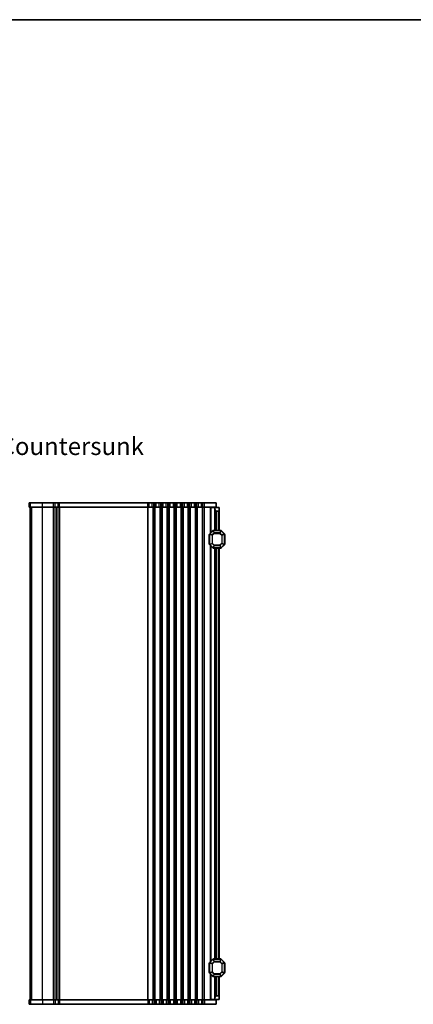
# Model space of a CAD drawing. Units: millimetres. Extents: x 0 to 6968, y 0 to 1124.
# Drawn here: x 1930 to 2154, y 564 to 1124 of the extents above; entities that cross this region are included whole.
import ezdxf

# ---------------------------------------------------------------- set-up
doc = ezdxf.new("R2010")
doc.units = ezdxf.units.MM
for name, color, linetype, lineweight in [('Border (ISO)', 7, 'Continuous', 35), ('Symbol (ISO)', 7, 'Continuous', 18), ('Visible (ISO)', 7, 'Continuous', 35), ('Visible Narrow (ISO)', 7, 'Continuous', 25)]:
    doc.layers.add(name, color=color, linetype=linetype, lineweight=lineweight)
doc.styles.add('Note Text (TK)', font='MS PGothic.ttf')

# ---------------------------------------------------------------- blocks, each defined once
blk = doc.blocks.new('図面枠 tk図枠')
at = {"layer": 'Border (ISO)'}
blk.add_line((14.5, 289), (405.5, 289), dxfattribs=at)

msp = doc.modelspace()

# ---------------------------------------------------------------- linework, layer by layer
at = {"layer": 'Visible (ISO)'}
for p, q in [((1935.2983, 849.4758), (1935.2911, 849.4758)), ((1935.2911, 846.9758), (1935.2911, 849.4758)), ((1935.2911, 846.9758), (1935.2983, 846.9758)), ((1935.2983, 849.4758), (1936.1672, 849.4758)), ((1936.1672, 846.9758), (1935.2983, 846.9758)), ((1936.0401, 566.9758), (1936.0401, 846.9758)), ((1936.0407, 566.9758), (1936.0407, 846.9758)), ((1942.8782, 849.4758), (1936.1672, 849.4758)), ((1936.1672, 846.9758), (1942.8782, 846.9758)), ((1942.8782, 849.4758), (1949.3057, 849.4758)), ((1949.3057, 846.9758), (1942.8782, 846.9758)), ((1950.1731, 849.4758), (1949.3057, 849.4758)), ((1949.3057, 846.9758), (1950.1731, 846.9758)), ((1950.1731, 849.4758), (1951.9386, 849.4758)), ((1951.9386, 846.9758), (1950.1731, 846.9758)), ((1951.0401, 566.9758), (1951.0401, 846.9758)), ((1952.6929, 849.4758), (1951.9386, 849.4758)), ((1951.9386, 846.9758), (1952.6929, 846.9758)), ((1952.6929, 849.4758), (2002.8057, 849.4758)), ((2002.8057, 846.9758), (1952.6929, 846.9758)), ((2003.6731, 849.4758), (2002.8057, 849.4758)), ((2002.8057, 846.9758), (2003.6731, 846.9758)), ((2003.6731, 849.4758), (2005.4081, 849.4758)), ((2005.4081, 846.9758), (2003.6731, 846.9758)), ((2006.2755, 849.4758), (2005.4081, 849.4758)), ((2005.4081, 846.9758), (2006.2755, 846.9758)), ((2006.2755, 849.4758), (2006.8057, 849.4758)), ((2006.8057, 846.9758), (2006.2755, 846.9758)), ((2007.6731, 849.4758), (2006.8057, 849.4758)), ((2006.8057, 846.9758), (2007.6731, 846.9758)), ((2007.6731, 849.4758), (2009.4081, 849.4758)), ((2009.4081, 846.9758), (2007.6731, 846.9758)), ((2010.2755, 849.4758), (2009.4081, 849.4758)), ((2009.4081, 846.9758), (2010.2755, 846.9758)), ((2010.2755, 849.4758), (2010.8057, 849.4758)), ((2010.8057, 846.9758), (2010.2755, 846.9758)), ((2011.6731, 849.4758), (2010.8057, 849.4758)), ((2010.8057, 846.9758), (2011.6731, 846.9758)), ((2011.6731, 849.4758), (2013.4081, 849.4758)), ((2013.4081, 846.9758), (2011.6731, 846.9758)), ((2014.2755, 849.4758), (2013.4081, 849.4758)), ((2013.4081, 846.9758), (2014.2755, 846.9758)), ((2014.2755, 849.4758), (2014.8057, 849.4758)), ((2014.8057, 846.9758), (2014.2755, 846.9758)), ((2015.6731, 849.4758), (2014.8057, 849.4758)), ((2014.8057, 846.9758), (2015.6731, 846.9758)), ((2015.6731, 849.4758), (2017.4081, 849.4758)), ((2017.4081, 846.9758), (2015.6731, 846.9758)), ((2018.2755, 849.4758), (2017.4081, 849.4758)), ((2017.4081, 846.9758), (2018.2755, 846.9758)), ((2018.2755, 849.4758), (2018.8057, 849.4758)), ((2018.8057, 846.9758), (2018.2755, 846.9758)), ((2019.6731, 849.4758), (2018.8057, 849.4758)), ((2018.8057, 846.9758), (2019.6731, 846.9758)), ((2019.6731, 849.4758), (2021.4081, 849.4758)), ((2021.4081, 846.9758), (2019.6731, 846.9758)), ((2022.2755, 849.4758), (2021.4081, 849.4758)), ((2021.4081, 846.9758), (2022.2755, 846.9758)), ((2022.2755, 849.4758), (2022.8057, 849.4758)), ((2022.8057, 846.9758), (2022.2755, 846.9758)), ((2023.6731, 849.4758), (2022.8057, 849.4758)), ((2022.8057, 846.9758), (2023.6731, 846.9758)), ((2023.6731, 849.4758), (2025.4081, 849.4758)), ((2025.4081, 846.9758), (2023.6731, 846.9758)), ((2026.2755, 849.4758), (2025.4081, 849.4758)), ((2025.4081, 846.9758), (2026.2755, 846.9758)), ((2026.2755, 849.4758), (2026.8057, 849.4758)), ((2026.8057, 846.9758), (2026.2755, 846.9758)), ((2027.6731, 849.4758), (2026.8057, 849.4758)), ((2026.8057, 846.9758), (2027.6731, 846.9758)), ((2027.6731, 849.4758), (2029.4081, 849.4758)), ((2029.4081, 846.9758), (2027.6731, 846.9758)), ((2030.2755, 849.4758), (2029.4081, 849.4758)), ((2029.4081, 846.9758), (2030.2755, 846.9758)), ((2030.2755, 849.4758), (2030.8057, 849.4758)), ((2030.8057, 846.9758), (2030.2755, 846.9758)), ((2031.6731, 849.4758), (2030.8057, 849.4758)), ((2030.8057, 846.9758), (2031.6731, 846.9758)), ((2031.6731, 849.4758), (2033.4081, 849.4758)), ((2033.4081, 846.9758), (2031.6731, 846.9758)), ((2034.2755, 849.4758), (2033.4081, 849.4758)), ((2033.4081, 846.9758), (2034.2755, 846.9758)), ((2034.2755, 849.4758), (2035.0406, 849.4758)), ((2035.0406, 846.9758), (2034.2755, 846.9758)), ((2041.7906, 849.4758), (2035.0406, 849.4758)), ((2035.0406, 846.9758), (2041.7906, 846.9758)), ((2038.84, 846.7258), (2038.5406, 846.7258)), ((2038.5406, 832.2258), (2038.5406, 846.7258)), ((2038.84, 846.7258), (2041.0406, 846.7258)), ((2041.0406, 846.7258), (2041.0406, 846.9758)), ((2041.0406, 845.7258), (2041.0406, 846.7258)), ((2041.0406, 846.7258), (2043.5406, 846.7258)), ((2041.0406, 833.7258), (2041.0406, 845.7258)), ((2041.7906, 846.9758), (2041.7906, 849.4758)), ((2043.5406, 846.7258), (2043.5406, 845.2258)), ((2043.5406, 833.7258), (2043.5406, 845.2258)), ((2043.0406, 844.7258), (2042.0406, 844.7258)), ((2044.4163, 833.7258), (2040.1649, 833.7258)), ((2037.7906, 831.2258), (2037.7906, 826.2258)), ((2038.0406, 831.6015), (2038.0406, 825.8501)), ((2039.9527, 833.6379), (2038.1285, 831.8137)), ((2046.4527, 831.8137), (2044.6285, 833.6379)), ((2046.5406, 825.8501), (2046.5406, 831.6015)), ((2046.7906, 826.2258), (2046.7906, 831.2258)), ((2038.1285, 825.6379), (2039.9527, 823.8137)), ((2038.5406, 588.7258), (2038.5406, 825.2258)), ((2040.1649, 823.7258), (2044.4163, 823.7258)), ((2041.0406, 590.2258), (2041.0406, 823.7258)), ((2043.5406, 590.2258), (2043.5406, 823.7258)), ((2044.6285, 823.8137), (2046.4527, 825.6379)), ((2037.7906, 587.7258), (2037.7906, 582.7258)), ((2038.0406, 588.1015), (2038.0406, 582.3501)), ((2039.9527, 590.1379), (2038.1285, 588.3137)), ((2044.4163, 590.2258), (2040.1649, 590.2258)), ((2046.4527, 588.3137), (2044.6285, 590.1379)), ((2046.5406, 582.3501), (2046.5406, 588.1015)), ((2046.7906, 582.7258), (2046.7906, 587.7258)), ((2038.1285, 582.1379), (2039.9527, 580.3137)), ((2044.6285, 580.3137), (2046.4527, 582.1379)), ((2038.5406, 567.2258), (2038.5406, 581.7258)), ((2040.1649, 580.2258), (2044.4163, 580.2258)), ((2041.0406, 568.2258), (2041.0406, 580.2258)), ((2043.5406, 568.7258), (2043.5406, 580.2258)), ((1935.2983, 566.9758), (1935.2911, 566.9758)), ((1935.2911, 566.9758), (1935.2911, 564.4758)), ((1935.2983, 566.9758), (1936.1672, 566.9758)), ((1942.8782, 566.9758), (1936.1672, 566.9758)), ((1942.8782, 566.9758), (1949.3057, 566.9758)), ((1950.1731, 566.9758), (1949.3057, 566.9758)), ((1950.1731, 566.9758), (1951.9386, 566.9758)), ((1952.6929, 566.9758), (1951.9386, 566.9758)), ((1952.6929, 566.9758), (2002.8057, 566.9758)), ((2003.6731, 566.9758), (2002.8057, 566.9758)), ((2003.6731, 566.9758), (2005.4081, 566.9758)), ((2006.2755, 566.9758), (2005.4081, 566.9758)), ((2006.2755, 566.9758), (2006.8057, 566.9758)), ((2007.6731, 566.9758), (2006.8057, 566.9758)), ((2007.6731, 566.9758), (2009.4081, 566.9758)), ((2010.2755, 566.9758), (2009.4081, 566.9758)), ((2010.2755, 566.9758), (2010.8057, 566.9758)), ((2011.6731, 566.9758), (2010.8057, 566.9758)), ((2011.6731, 566.9758), (2013.4081, 566.9758)), ((2014.2755, 566.9758), (2013.4081, 566.9758)), ((2014.2755, 566.9758), (2014.8057, 566.9758)), ((2015.6731, 566.9758), (2014.8057, 566.9758)), ((2015.6731, 566.9758), (2017.4081, 566.9758)), ((2018.2755, 566.9758), (2017.4081, 566.9758)), ((2018.2755, 566.9758), (2018.8057, 566.9758)), ((2019.6731, 566.9758), (2018.8057, 566.9758)), ((2019.6731, 566.9758), (2021.4081, 566.9758)), ((2022.2755, 566.9758), (2021.4081, 566.9758)), ((2022.2755, 566.9758), (2022.8057, 566.9758)), ((2023.6731, 566.9758), (2022.8057, 566.9758)), ((2023.6731, 566.9758), (2025.4081, 566.9758)), ((2026.2755, 566.9758), (2025.4081, 566.9758)), ((2026.2755, 566.9758), (2026.8057, 566.9758)), ((2027.6731, 566.9758), (2026.8057, 566.9758)), ((2027.6731, 566.9758), (2029.4081, 566.9758)), ((2030.2755, 566.9758), (2029.4081, 566.9758)), ((2030.2755, 566.9758), (2030.8057, 566.9758)), ((2031.6731, 566.9758), (2030.8057, 566.9758)), ((2031.6731, 566.9758), (2033.4081, 566.9758)), ((2034.2755, 566.9758), (2033.4081, 566.9758)), ((2034.2755, 566.9758), (2035.0406, 566.9758)), ((2041.7906, 566.9758), (2035.0406, 566.9758)), ((2038.84, 567.2258), (2038.5406, 567.2258)), ((2038.84, 567.2258), (2041.0406, 567.2258)), ((2041.0406, 567.2258), (2041.0406, 568.2258)), ((2043.5406, 567.2258), (2041.0406, 567.2258)), ((2041.0406, 566.9758), (2041.0406, 567.2258)), ((2041.7906, 566.9758), (2041.7906, 564.4758)), ((2042.0406, 569.2258), (2043.0406, 569.2258)), ((2043.5406, 568.7258), (2043.5406, 567.2258)), ((1935.2911, 564.4758), (1935.2983, 564.4758)), ((1936.1672, 564.4758), (1935.2983, 564.4758)), ((1936.1672, 564.4758), (1942.8782, 564.4758)), ((1949.3057, 564.4758), (1942.8782, 564.4758)), ((1949.3057, 564.4758), (1950.1731, 564.4758)), ((1951.9386, 564.4758), (1950.1731, 564.4758)), ((1951.9386, 564.4758), (1952.6929, 564.4758)), ((2002.8057, 564.4758), (1952.6929, 564.4758)), ((2002.8057, 564.4758), (2003.6731, 564.4758)), ((2005.4081, 564.4758), (2003.6731, 564.4758)), ((2005.4081, 564.4758), (2006.2755, 564.4758)), ((2006.8057, 564.4758), (2006.2755, 564.4758)), ((2006.8057, 564.4758), (2007.6731, 564.4758)), ((2009.4081, 564.4758), (2007.6731, 564.4758)), ((2009.4081, 564.4758), (2010.2755, 564.4758)), ((2010.8057, 564.4758), (2010.2755, 564.4758)), ((2010.8057, 564.4758), (2011.6731, 564.4758)), ((2013.4081, 564.4758), (2011.6731, 564.4758)), ((2013.4081, 564.4758), (2014.2755, 564.4758)), ((2014.8057, 564.4758), (2014.2755, 564.4758)), ((2014.8057, 564.4758), (2015.6731, 564.4758)), ((2017.4081, 564.4758), (2015.6731, 564.4758)), ((2017.4081, 564.4758), (2018.2755, 564.4758)), ((2018.8057, 564.4758), (2018.2755, 564.4758)), ((2018.8057, 564.4758), (2019.6731, 564.4758)), ((2021.4081, 564.4758), (2019.6731, 564.4758)), ((2021.4081, 564.4758), (2022.2755, 564.4758)), ((2022.8057, 564.4758), (2022.2755, 564.4758)), ((2022.8057, 564.4758), (2023.6731, 564.4758)), ((2025.4081, 564.4758), (2023.6731, 564.4758)), ((2025.4081, 564.4758), (2026.2755, 564.4758)), ((2026.8057, 564.4758), (2026.2755, 564.4758)), ((2026.8057, 564.4758), (2027.6731, 564.4758)), ((2029.4081, 564.4758), (2027.6731, 564.4758)), ((2029.4081, 564.4758), (2030.2755, 564.4758)), ((2030.8057, 564.4758), (2030.2755, 564.4758)), ((2030.8057, 564.4758), (2031.6731, 564.4758)), ((2033.4081, 564.4758), (2031.6731, 564.4758)), ((2033.4081, 564.4758), (2034.2755, 564.4758)), ((2035.0406, 564.4758), (2034.2755, 564.4758)), ((2035.0406, 564.4758), (2041.7906, 564.4758))]:
    msp.add_line(p, q, dxfattribs=at)
for centre, radius, start, end in [((2042.0406, 845.7258), 1, 180, 270), ((2043.0406, 845.2258), 0.5, 270, 0), ((2040.1649, 833.4258), 0.3, 90, 135), ((2044.4163, 833.4258), 0.3, 45, 90), ((2038.0406, 831.2258), 0.25, 90, 180), ((2038.3406, 831.6015), 0.3, 135, 180), ((2046.2406, 831.6015), 0.3, 0, 45), ((2046.5406, 831.2258), 0.25, 0, 90), ((2038.0406, 826.2258), 0.25, 180, 270), ((2038.3406, 825.8501), 0.3, 180, 225), ((2040.1649, 824.0258), 0.3, 225, 270), ((2044.4163, 824.0258), 0.3, 270, 315), ((2046.2406, 825.8501), 0.3, 315, 0), ((2046.5406, 826.2258), 0.25, 270, 0), ((2038.0406, 587.7258), 0.25, 90, 180), ((2038.3406, 588.1015), 0.3, 135, 180), ((2040.1649, 589.9258), 0.3, 90, 135), ((2044.4163, 589.9258), 0.3, 45, 90), ((2046.2406, 588.1015), 0.3, 0, 45), ((2046.5406, 587.7258), 0.25, 0, 90), ((2038.0406, 582.7258), 0.25, 180, 270), ((2038.3406, 582.3501), 0.3, 180, 225), ((2046.2406, 582.3501), 0.3, 315, 0), ((2046.5406, 582.7258), 0.25, 270, 0), ((2040.1649, 580.5258), 0.3, 225, 270), ((2044.4163, 580.5258), 0.3, 270, 315), ((2042.0406, 568.2258), 1, 90, 180), ((2043.0406, 568.7258), 0.5, 0, 90)]:
    msp.add_arc(centre, radius, start, end, dxfattribs=at)
at = {"layer": 'Visible Narrow (ISO)'}
for p, q in [((1935.2983, 846.9758), (1935.2983, 849.4758)), ((1936.0435, 566.9758), (1936.0435, 846.9758)), ((1936.1672, 846.9758), (1936.1672, 849.4758)), ((1936.9124, 566.9758), (1936.9124, 846.9758)), ((1942.8777, 566.9758), (1942.8777, 846.9758)), ((1942.8782, 846.9758), (1942.8782, 849.4758)), ((1949.3052, 566.9758), (1949.3052, 846.9758)), ((1949.3057, 846.9758), (1949.3057, 849.4758)), ((1949.6522, 566.9758), (1949.6522, 846.9758)), ((1950.1731, 846.9758), (1950.1731, 849.4758)), ((1950.7793, 566.9758), (1950.7793, 846.9758)), ((1951.9386, 846.9758), (1951.9386, 849.4758)), ((1952.4286, 566.9758), (1952.4286, 846.9758)), ((1952.6929, 846.9758), (1952.6929, 849.4758)), ((1952.7755, 566.9758), (1952.7755, 846.9758)), ((2002.8057, 846.9758), (2002.8057, 849.4758)), ((2002.8057, 566.9758), (2002.8057, 846.9758)), ((2003.1527, 566.9758), (2003.1527, 846.9758)), ((2003.6731, 846.9758), (2003.6731, 849.4758)), ((2005.4081, 846.9758), (2005.4081, 849.4758)), ((2005.9286, 566.9758), (2005.9286, 846.9758)), ((2006.2755, 846.9758), (2006.2755, 849.4758)), ((2006.2755, 566.9758), (2006.2755, 846.9758)), ((2006.8057, 846.9758), (2006.8057, 849.4758)), ((2006.8057, 566.9758), (2006.8057, 846.9758)), ((2007.1527, 566.9758), (2007.1527, 846.9758)), ((2007.6731, 846.9758), (2007.6731, 849.4758)), ((2009.4081, 846.9758), (2009.4081, 849.4758)), ((2009.9286, 566.9758), (2009.9286, 846.9758)), ((2010.2755, 846.9758), (2010.2755, 849.4758)), ((2010.2755, 566.9758), (2010.2755, 846.9758)), ((2010.8057, 846.9758), (2010.8057, 849.4758)), ((2010.8057, 566.9758), (2010.8057, 846.9758)), ((2011.1527, 566.9758), (2011.1527, 846.9758)), ((2011.6731, 846.9758), (2011.6731, 849.4758)), ((2013.4081, 846.9758), (2013.4081, 849.4758)), ((2013.9286, 566.9758), (2013.9286, 846.9758)), ((2014.2755, 846.9758), (2014.2755, 849.4758)), ((2014.2755, 566.9758), (2014.2755, 846.9758)), ((2014.8057, 846.9758), (2014.8057, 849.4758)), ((2014.8057, 566.9758), (2014.8057, 846.9758)), ((2015.1527, 566.9758), (2015.1527, 846.9758)), ((2015.6731, 846.9758), (2015.6731, 849.4758)), ((2017.4081, 846.9758), (2017.4081, 849.4758)), ((2017.9286, 566.9758), (2017.9286, 846.9758)), ((2018.2755, 846.9758), (2018.2755, 849.4758)), ((2018.2755, 566.9758), (2018.2755, 846.9758)), ((2018.8057, 846.9758), (2018.8057, 849.4758)), ((2018.8057, 566.9758), (2018.8057, 846.9758)), ((2019.1527, 566.9758), (2019.1527, 846.9758)), ((2019.6731, 846.9758), (2019.6731, 849.4758)), ((2021.4081, 846.9758), (2021.4081, 849.4758)), ((2021.9286, 566.9758), (2021.9286, 846.9758)), ((2022.2755, 846.9758), (2022.2755, 849.4758)), ((2022.2755, 566.9758), (2022.2755, 846.9758)), ((2022.8057, 846.9758), (2022.8057, 849.4758)), ((2022.8057, 566.9758), (2022.8057, 846.9758)), ((2023.1527, 566.9758), (2023.1527, 846.9758)), ((2023.6731, 846.9758), (2023.6731, 849.4758)), ((2025.4081, 846.9758), (2025.4081, 849.4758)), ((2025.9286, 566.9758), (2025.9286, 846.9758)), ((2026.2755, 846.9758), (2026.2755, 849.4758)), ((2026.2755, 566.9758), (2026.2755, 846.9758)), ((2026.8057, 846.9758), (2026.8057, 849.4758)), ((2026.8057, 566.9758), (2026.8057, 846.9758)), ((2027.1527, 566.9758), (2027.1527, 846.9758)), ((2027.6731, 846.9758), (2027.6731, 849.4758)), ((2029.4081, 846.9758), (2029.4081, 849.4758)), ((2029.9286, 566.9758), (2029.9286, 846.9758)), ((2030.2755, 846.9758), (2030.2755, 849.4758)), ((2030.2755, 566.9758), (2030.2755, 846.9758)), ((2030.8057, 846.9758), (2030.8057, 849.4758)), ((2030.8057, 566.9758), (2030.8057, 846.9758)), ((2031.1527, 566.9758), (2031.1527, 846.9758)), ((2031.6731, 846.9758), (2031.6731, 849.4758)), ((2033.4081, 846.9758), (2033.4081, 849.4758)), ((2033.9286, 566.9758), (2033.9286, 846.9758)), ((2034.2755, 846.9758), (2034.2755, 849.4758)), ((2034.2755, 566.9758), (2034.2755, 846.9758)), ((2035.0406, 846.9758), (2035.0406, 849.4758)), ((2035.0406, 566.9758), (2035.0406, 846.9758)), ((2038.84, 832.5252), (2038.84, 846.7258)), ((2042.0406, 833.7258), (2042.0406, 844.7258)), ((2043.0406, 833.7258), (2043.0406, 844.7258)), ((2040.1649, 833.6379), (2040.1649, 833.7258)), ((2044.4163, 833.6379), (2044.4163, 833.7258)), ((2038.0406, 831.2258), (2037.7906, 831.2258)), ((2038.1285, 831.6015), (2038.0406, 831.6015)), ((2038.1285, 831.8137), (2038.1906, 831.7515)), ((2038.1285, 825.8501), (2038.1285, 831.6015)), ((2038.1285, 831.6015), (2039.4527, 831.053)), ((2038.1906, 831.7515), (2040.0149, 833.5758)), ((2039.5149, 831.203), (2038.1906, 831.7515)), ((2039.6649, 831.053), (2039.4527, 831.053)), ((2039.4527, 831.053), (2039.4527, 826.3986)), ((2040.5634, 832.2515), (2039.5149, 831.203)), ((2039.5149, 831.203), (2039.6649, 831.053)), ((2039.6649, 831.053), (2040.7134, 832.1015)), ((2039.6649, 826.3986), (2039.6649, 831.053)), ((2039.9527, 833.6379), (2040.0149, 833.5758)), ((2040.0149, 833.5758), (2040.5634, 832.2515)), ((2040.1649, 833.6379), (2044.4163, 833.6379)), ((2040.7134, 832.3137), (2040.1649, 833.6379)), ((2040.7134, 832.1015), (2040.5634, 832.2515)), ((2040.7134, 832.3137), (2040.7134, 832.1015)), ((2043.8678, 832.3137), (2040.7134, 832.3137)), ((2040.7134, 832.1015), (2043.8678, 832.1015)), ((2044.4163, 833.6379), (2043.8678, 832.3137)), ((2043.8678, 832.1015), (2043.8678, 832.3137)), ((2044.0178, 832.2515), (2043.8678, 832.1015)), ((2043.8678, 832.1015), (2044.9163, 831.053)), ((2044.0178, 832.2515), (2044.5663, 833.5758)), ((2045.0663, 831.203), (2044.0178, 832.2515)), ((2044.6285, 833.6379), (2044.5663, 833.5758)), ((2044.5663, 833.5758), (2046.3906, 831.7515)), ((2044.9163, 831.053), (2045.0663, 831.203)), ((2045.1285, 831.053), (2044.9163, 831.053)), ((2044.9163, 831.053), (2044.9163, 826.3986)), ((2046.3906, 831.7515), (2045.0663, 831.203)), ((2045.1285, 831.053), (2046.4527, 831.6015)), ((2045.1285, 826.3986), (2045.1285, 831.053)), ((2046.4527, 831.8137), (2046.3906, 831.7515)), ((2046.4527, 831.6015), (2046.5406, 831.6015)), ((2046.4527, 831.6015), (2046.4527, 825.8501)), ((2046.7906, 831.2258), (2046.5406, 831.2258)), ((2037.7906, 826.2258), (2038.0406, 826.2258)), ((2038.1285, 825.8501), (2038.0406, 825.8501)), ((2039.4527, 826.3986), (2038.1285, 825.8501)), ((2038.1285, 825.6379), (2038.1906, 825.7001)), ((2038.1906, 825.7001), (2039.5149, 826.2486)), ((2040.0149, 823.8758), (2038.1906, 825.7001)), ((2038.84, 589.0252), (2038.84, 824.9264)), ((2039.4527, 826.3986), (2039.6649, 826.3986)), ((2039.6649, 826.3986), (2039.5149, 826.2486)), ((2039.5149, 826.2486), (2040.5634, 825.2001)), ((2040.7134, 825.3501), (2039.6649, 826.3986)), ((2039.9527, 823.8137), (2040.0149, 823.8758)), ((2040.5634, 825.2001), (2040.0149, 823.8758)), ((2040.1649, 823.8137), (2040.7134, 825.1379)), ((2040.1649, 823.8137), (2040.1649, 823.7258)), ((2044.4163, 823.8137), (2040.1649, 823.8137)), ((2040.5634, 825.2001), (2040.7134, 825.3501)), ((2040.7134, 825.3501), (2040.7134, 825.1379)), ((2043.8678, 825.3501), (2040.7134, 825.3501)), ((2040.7134, 825.1379), (2043.8678, 825.1379)), ((2042.0406, 590.2258), (2042.0406, 823.7258)), ((2043.0406, 590.2258), (2043.0406, 823.7258)), ((2044.9163, 826.3986), (2043.8678, 825.3501)), ((2043.8678, 825.3501), (2044.0178, 825.2001)), ((2043.8678, 825.1379), (2043.8678, 825.3501)), ((2043.8678, 825.1379), (2044.4163, 823.8137)), ((2044.0178, 825.2001), (2045.0663, 826.2486)), ((2044.5663, 823.8758), (2044.0178, 825.2001)), ((2044.4163, 823.8137), (2044.4163, 823.7258)), ((2046.3906, 825.7001), (2044.5663, 823.8758)), ((2044.6285, 823.8137), (2044.5663, 823.8758)), ((2044.9163, 826.3986), (2045.1285, 826.3986)), ((2045.0663, 826.2486), (2044.9163, 826.3986)), ((2045.0663, 826.2486), (2046.3906, 825.7001)), ((2046.4527, 825.8501), (2045.1285, 826.3986)), ((2046.4527, 825.6379), (2046.3906, 825.7001)), ((2046.4527, 825.8501), (2046.5406, 825.8501)), ((2046.5406, 826.2258), (2046.7906, 826.2258)), ((2038.0406, 587.7258), (2037.7906, 587.7258)), ((2038.1285, 588.1015), (2038.0406, 588.1015)), ((2038.1285, 588.3137), (2038.1906, 588.2515)), ((2038.1285, 582.3501), (2038.1285, 588.1015)), ((2038.1285, 588.1015), (2039.4527, 587.553)), ((2038.1906, 588.2515), (2040.0149, 590.0758)), ((2039.5149, 587.703), (2038.1906, 588.2515)), ((2039.6649, 587.553), (2039.4527, 587.553)), ((2039.4527, 587.553), (2039.4527, 582.8986)), ((2040.5634, 588.7515), (2039.5149, 587.703)), ((2039.5149, 587.703), (2039.6649, 587.553)), ((2039.6649, 587.553), (2040.7134, 588.6015)), ((2039.6649, 582.8986), (2039.6649, 587.553)), ((2039.9527, 590.1379), (2040.0149, 590.0758)), ((2040.0149, 590.0758), (2040.5634, 588.7515)), ((2040.1649, 590.1379), (2040.1649, 590.2258)), ((2040.7134, 588.8137), (2040.1649, 590.1379)), ((2040.1649, 590.1379), (2044.4163, 590.1379)), ((2040.7134, 588.6015), (2040.5634, 588.7515)), ((2040.7134, 588.8137), (2040.7134, 588.6015)), ((2043.8678, 588.8137), (2040.7134, 588.8137)), ((2040.7134, 588.6015), (2043.8678, 588.6015)), ((2044.4163, 590.1379), (2043.8678, 588.8137)), ((2043.8678, 588.6015), (2043.8678, 588.8137)), ((2044.0178, 588.7515), (2043.8678, 588.6015)), ((2043.8678, 588.6015), (2044.9163, 587.553)), ((2044.0178, 588.7515), (2044.5663, 590.0758)), ((2045.0663, 587.703), (2044.0178, 588.7515)), ((2044.4163, 590.1379), (2044.4163, 590.2258)), ((2044.6285, 590.1379), (2044.5663, 590.0758)), ((2044.5663, 590.0758), (2046.3906, 588.2515)), ((2044.9163, 587.553), (2045.0663, 587.703)), ((2045.1285, 587.553), (2044.9163, 587.553)), ((2044.9163, 587.553), (2044.9163, 582.8986)), ((2046.3906, 588.2515), (2045.0663, 587.703)), ((2045.1285, 587.553), (2046.4527, 588.1015)), ((2045.1285, 582.8986), (2045.1285, 587.553)), ((2046.4527, 588.3137), (2046.3906, 588.2515)), ((2046.4527, 588.1015), (2046.5406, 588.1015)), ((2046.4527, 588.1015), (2046.4527, 582.3501)), ((2046.7906, 587.7258), (2046.5406, 587.7258)), ((2037.7906, 582.7258), (2038.0406, 582.7258)), ((2038.1285, 582.3501), (2038.0406, 582.3501)), ((2039.4527, 582.8986), (2038.1285, 582.3501)), ((2038.1285, 582.1379), (2038.1906, 582.2001)), ((2038.1906, 582.2001), (2039.5149, 582.7486)), ((2040.0149, 580.3758), (2038.1906, 582.2001)), ((2039.4527, 582.8986), (2039.6649, 582.8986)), ((2039.6649, 582.8986), (2039.5149, 582.7486)), ((2039.5149, 582.7486), (2040.5634, 581.7001)), ((2040.7134, 581.8501), (2039.6649, 582.8986)), ((2044.9163, 582.8986), (2043.8678, 581.8501)), ((2044.0178, 581.7001), (2045.0663, 582.7486)), ((2046.3906, 582.2001), (2044.5663, 580.3758)), ((2044.9163, 582.8986), (2045.1285, 582.8986)), ((2045.0663, 582.7486), (2044.9163, 582.8986)), ((2045.0663, 582.7486), (2046.3906, 582.2001)), ((2046.4527, 582.3501), (2045.1285, 582.8986)), ((2046.4527, 582.1379), (2046.3906, 582.2001)), ((2046.4527, 582.3501), (2046.5406, 582.3501)), ((2046.5406, 582.7258), (2046.7906, 582.7258)), ((2038.84, 567.2258), (2038.84, 581.4264)), ((2039.9527, 580.3137), (2040.0149, 580.3758)), ((2040.5634, 581.7001), (2040.0149, 580.3758)), ((2040.1649, 580.3137), (2040.7134, 581.6379)), ((2040.1649, 580.3137), (2040.1649, 580.2258)), ((2044.4163, 580.3137), (2040.1649, 580.3137)), ((2040.5634, 581.7001), (2040.7134, 581.8501)), ((2040.7134, 581.8501), (2040.7134, 581.6379)), ((2043.8678, 581.8501), (2040.7134, 581.8501)), ((2040.7134, 581.6379), (2043.8678, 581.6379)), ((2042.0406, 569.2258), (2042.0406, 580.2258)), ((2043.0406, 569.2258), (2043.0406, 580.2258)), ((2043.8678, 581.8501), (2044.0178, 581.7001)), ((2043.8678, 581.6379), (2043.8678, 581.8501)), ((2043.8678, 581.6379), (2044.4163, 580.3137)), ((2044.5663, 580.3758), (2044.0178, 581.7001)), ((2044.4163, 580.3137), (2044.4163, 580.2258)), ((2044.6285, 580.3137), (2044.5663, 580.3758)), ((1935.2983, 566.9758), (1935.2983, 564.4758)), ((1936.1672, 566.9758), (1936.1672, 564.4758)), ((1942.8782, 566.9758), (1942.8782, 564.4758)), ((1949.3057, 566.9758), (1949.3057, 564.4758)), ((1950.1731, 566.9758), (1950.1731, 564.4758)), ((1951.9386, 566.9758), (1951.9386, 564.4758)), ((1952.6929, 566.9758), (1952.6929, 564.4758)), ((2002.8057, 566.9758), (2002.8057, 564.4758)), ((2003.6731, 566.9758), (2003.6731, 564.4758)), ((2005.4081, 566.9758), (2005.4081, 564.4758)), ((2006.2755, 566.9758), (2006.2755, 564.4758)), ((2006.8057, 566.9758), (2006.8057, 564.4758)), ((2007.6731, 566.9758), (2007.6731, 564.4758)), ((2009.4081, 566.9758), (2009.4081, 564.4758)), ((2010.2755, 566.9758), (2010.2755, 564.4758)), ((2010.8057, 566.9758), (2010.8057, 564.4758)), ((2011.6731, 566.9758), (2011.6731, 564.4758)), ((2013.4081, 566.9758), (2013.4081, 564.4758)), ((2014.2755, 566.9758), (2014.2755, 564.4758)), ((2014.8057, 566.9758), (2014.8057, 564.4758)), ((2015.6731, 566.9758), (2015.6731, 564.4758)), ((2017.4081, 566.9758), (2017.4081, 564.4758)), ((2018.2755, 566.9758), (2018.2755, 564.4758)), ((2018.8057, 566.9758), (2018.8057, 564.4758)), ((2019.6731, 566.9758), (2019.6731, 564.4758)), ((2021.4081, 566.9758), (2021.4081, 564.4758)), ((2022.2755, 566.9758), (2022.2755, 564.4758)), ((2022.8057, 566.9758), (2022.8057, 564.4758)), ((2023.6731, 566.9758), (2023.6731, 564.4758)), ((2025.4081, 566.9758), (2025.4081, 564.4758)), ((2026.2755, 566.9758), (2026.2755, 564.4758)), ((2026.8057, 566.9758), (2026.8057, 564.4758)), ((2027.6731, 566.9758), (2027.6731, 564.4758)), ((2029.4081, 566.9758), (2029.4081, 564.4758)), ((2030.2755, 566.9758), (2030.2755, 564.4758)), ((2030.8057, 566.9758), (2030.8057, 564.4758)), ((2031.6731, 566.9758), (2031.6731, 564.4758)), ((2033.4081, 566.9758), (2033.4081, 564.4758)), ((2034.2755, 566.9758), (2034.2755, 564.4758)), ((2035.0406, 566.9758), (2035.0406, 564.4758))]:
    msp.add_line(p, q, dxfattribs=at)
for centre, major_axis, start_param, end_param in [((2038.3406, 831.6015), (-0.1148, -0.2772), 4.43837478, 4.98640318), ((2039.6649, 831.053), (-0.1148, -0.2772), 4.43837478, 4.98640318), ((2040.1649, 833.4258), (0.2772, 0.1148), 1.29678212, 1.84481053), ((2040.7134, 832.1015), (-0.2772, -0.1148), 4.43837478, 4.98640318), ((2043.8678, 832.1015), (-0.2772, 0.1148), 4.43837478, 4.98640318), ((2044.4163, 833.4258), (-0.2772, 0.1148), 4.43837478, 4.98640318), ((2044.9163, 831.053), (-0.1148, 0.2772), 4.43837478, 4.98640318), ((2046.2406, 831.6015), (0.1148, -0.2772), 1.29678212, 1.84481053), ((2038.3406, 825.8501), (-0.1148, 0.2772), 1.29678212, 1.84481053), ((2039.6649, 826.3986), (0.1148, -0.2772), 4.43837478, 4.98640318), ((2040.1649, 824.0258), (0.2772, -0.1148), 4.43837478, 4.98640318), ((2040.7134, 825.3501), (0.2772, -0.1148), 4.43837478, 4.98640318), ((2043.8678, 825.3501), (0.2772, 0.1148), 4.43837478, 4.98640318), ((2044.4163, 824.0258), (-0.2772, -0.1148), 1.29678212, 1.84481053), ((2044.9163, 826.3986), (0.1148, 0.2772), 4.43837478, 4.98640318), ((2046.2406, 825.8501), (0.1148, 0.2772), 4.43837478, 4.98640318), ((2038.3406, 588.1015), (-0.1148, -0.2772), 4.43837478, 4.98640318), ((2039.6649, 587.553), (-0.1148, -0.2772), 4.43837478, 4.98640318), ((2040.1649, 589.9258), (0.2772, 0.1148), 1.29678212, 1.84481053), ((2040.7134, 588.6015), (-0.2772, -0.1148), 4.43837478, 4.98640318), ((2043.8678, 588.6015), (-0.2772, 0.1148), 4.43837478, 4.98640318), ((2044.4163, 589.9258), (-0.2772, 0.1148), 4.43837478, 4.98640318), ((2044.9163, 587.553), (-0.1148, 0.2772), 4.43837478, 4.98640318), ((2046.2406, 588.1015), (0.1148, -0.2772), 1.29678212, 1.84481053), ((2038.3406, 582.3501), (-0.1148, 0.2772), 1.29678212, 1.84481053), ((2039.6649, 582.8986), (0.1148, -0.2772), 4.43837478, 4.98640318), ((2044.9163, 582.8986), (0.1148, 0.2772), 4.43837478, 4.98640318), ((2046.2406, 582.3501), (0.1148, 0.2772), 4.43837478, 4.98640318), ((2040.1649, 580.5258), (0.2772, -0.1148), 4.43837478, 4.98640318), ((2040.7134, 581.8501), (0.2772, -0.1148), 4.43837478, 4.98640318), ((2043.8678, 581.8501), (0.2772, 0.1148), 4.43837478, 4.98640318), ((2044.4163, 580.5258), (-0.2772, -0.1148), 1.29678212, 1.84481053)]:
    msp.add_ellipse(centre, major_axis=major_axis, ratio=0.67859834, start_param=start_param, end_param=end_param, dxfattribs=at)

# ---------------------------------------------------------------- block references
at = {"xscale": 4, "yscale": 4, "zscale": 4}
msp.add_blockref('図面枠 tk図枠', (944.5, -32), dxfattribs=at)

# ---------------------------------------------------------------- texts
at = {"layer": 'Symbol (ISO)', "color": 7, "insert": (1815.7434, 873.5059), "char_height": 10, "width": 112.807016, "attachment_point": 7, "line_spacing_factor": 1.058182, "style": 'Note Text (TK)'}
msp.add_mtext('4-M4用皿穴4-M4Countersunk', dxfattribs=at)

doc.saveas('drawing.dxf')
